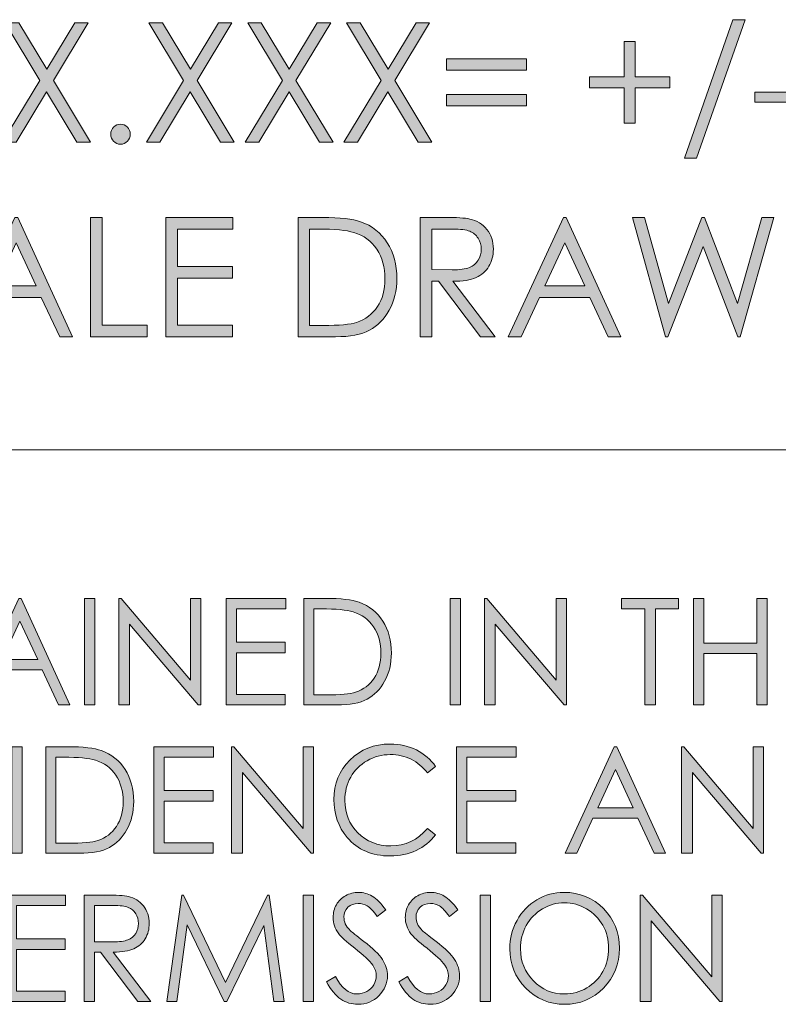
# Model space of a CAD drawing. Units: inches. Extents: x 9 to 1215, y 9 to 783.
# Drawn here: x 714 to 745, y 56 to 96 of the extents above; entities that cross this region are included whole.
import ezdxf

# ---------------------------------------------------------------- set-up
doc = ezdxf.new("R2010")
doc.units = ezdxf.units.IN
doc.header["$MEASUREMENT"] = 0
doc.layers.add('Layer 1', color=7, linetype='Continuous')

# ---------------------------------------------------------------- blocks, each defined once
blk = doc.blocks.new('block 51')
at = {"layer": 'Layer 1', "true_color": 0xffffff}
h = blk.add_hatch(color=7, dxfattribs=at)
h.dxf.hatch_style = 2
h.paths.add_polyline_path([(713.449, 95.772), (714, 95.772), (715.128, 93.894), (716.263, 95.772), (716.807, 95.772), (715.401, 93.439), (716.899, 90.945), (716.349, 90.945), (715.125, 92.982), (713.897, 90.945), (713.347, 90.945), (714.853, 93.437)])
h = blk.add_hatch(color=7, dxfattribs=at)
h.dxf.hatch_style = 2
h.paths.add_polyline_path([(719.26, 95.772), (719.811, 95.772), (720.938, 93.894), (722.073, 95.772), (722.617, 95.772), (721.212, 93.439), (722.71, 90.945), (722.159, 90.945), (720.936, 92.982), (719.708, 90.945), (719.157, 90.945), (720.663, 93.437)])
h = blk.add_hatch(color=7, dxfattribs=at)
h.dxf.hatch_style = 2
h.paths.add_polyline_path([(723.255, 95.772), (723.806, 95.772), (724.934, 93.894), (726.068, 95.772), (726.612, 95.772), (725.207, 93.439), (726.705, 90.945), (726.154, 90.945), (724.931, 92.982), (723.703, 90.945), (723.152, 90.945), (724.658, 93.437)])
h = blk.add_hatch(color=7, dxfattribs=at)
h.dxf.hatch_style = 2
h.paths.add_polyline_path([(727.25, 95.772), (727.801, 95.772), (728.929, 93.894), (730.063, 95.772), (730.607, 95.772), (729.202, 93.439), (730.7, 90.945), (730.149, 90.945), (728.926, 92.982), (727.698, 90.945), (727.147, 90.945), (728.653, 93.437)])
h = blk.add_hatch(color=7, dxfattribs=at)
h.dxf.hatch_style = 2
h.paths.add_polyline_path([(743.365, 95.894), (741.408, 90.289), (740.918, 90.289), (742.872, 95.894)])
h = blk.add_hatch(color=7, dxfattribs=at)
h.dxf.hatch_style = 2
h.paths.add_polyline_path([(738.48, 93.583), (738.48, 95.008), (738.919, 95.008), (738.919, 93.583), (740.319, 93.583), (740.319, 93.134), (738.919, 93.134), (738.919, 91.71), (738.48, 91.71), (738.48, 93.134), (737.08, 93.134), (737.08, 93.583)])
h = blk.add_hatch(color=7, dxfattribs=at)
h.dxf.hatch_style = 2
h.paths.add_polyline_path([(734.53, 94.306), (734.53, 93.855), (731.288, 93.855), (731.288, 94.306)])
h.paths.add_polyline_path([(734.53, 92.861), (734.53, 92.412), (731.288, 92.412), (731.288, 92.861)])
h = blk.add_hatch(color=7, dxfattribs=at)
h.dxf.hatch_style = 2
h.paths.add_polyline_path([(743.763, 92.96), (745.524, 92.96), (745.524, 92.56), (743.763, 92.56)])
h = blk.add_hatch(color=7, dxfattribs=at)
h.dxf.hatch_style = 2
edge = h.paths.add_edge_path()
edge.add_spline(control_points=[(718.111, 91.667), (718.22, 91.667), (718.313, 91.628), (718.39, 91.549), (718.467, 91.471), (718.505, 91.374), (718.505, 91.261), (718.505, 91.148), (718.467, 91.053), (718.39, 90.974), (718.313, 90.894), (718.22, 90.854), (718.111, 90.854), (718.002, 90.854), (717.909, 90.894), (717.833, 90.974), (717.756, 91.053), (717.717, 91.148), (717.717, 91.261), (717.717, 91.374), (717.756, 91.471), (717.833, 91.549), (717.909, 91.628), (718.002, 91.667), (718.111, 91.667)], knot_values=[0, 0, 0, 0, 1, 1, 1, 2, 2, 2, 3, 3, 3, 4, 4, 4, 5, 5, 5, 6, 6, 6, 7, 7, 7, 8, 8, 8, 8], degree=3, periodic=1)
at = {"layer": 'Layer 1', "lineweight": 0}
for points in [[(713.449, 95.772), (714, 95.772), (715.128, 93.894), (716.263, 95.772), (716.807, 95.772), (715.401, 93.439), (716.899, 90.945), (716.349, 90.945), (715.125, 92.982), (713.897, 90.945), (713.347, 90.945), (714.853, 93.437), (713.449, 95.772)], [(719.26, 95.772), (719.811, 95.772), (720.938, 93.894), (722.073, 95.772), (722.617, 95.772), (721.212, 93.439), (722.71, 90.945), (722.159, 90.945), (720.936, 92.982), (719.708, 90.945), (719.157, 90.945), (720.663, 93.437), (719.26, 95.772)], [(723.255, 95.772), (723.806, 95.772), (724.934, 93.894), (726.068, 95.772), (726.612, 95.772), (725.207, 93.439), (726.705, 90.945), (726.154, 90.945), (724.931, 92.982), (723.703, 90.945), (723.152, 90.945), (724.658, 93.437), (723.255, 95.772)], [(727.25, 95.772), (727.801, 95.772), (728.929, 93.894), (730.063, 95.772), (730.607, 95.772), (729.202, 93.439), (730.7, 90.945), (730.149, 90.945), (728.926, 92.982), (727.698, 90.945), (727.147, 90.945), (728.653, 93.437), (727.25, 95.772)], [(743.365, 95.894), (741.408, 90.289), (740.918, 90.289), (742.872, 95.894), (743.365, 95.894)], [(738.48, 93.583), (738.48, 95.008), (738.919, 95.008), (738.919, 93.583), (740.319, 93.583), (740.319, 93.134), (738.919, 93.134), (738.919, 91.71), (738.48, 91.71), (738.48, 93.134), (737.08, 93.134), (737.08, 93.583), (738.48, 93.583)], [(734.53, 94.306), (734.53, 93.855), (731.288, 93.855), (731.288, 94.306), (734.53, 94.306)], [(734.53, 92.861), (734.53, 92.412), (731.288, 92.412), (731.288, 92.861), (734.53, 92.861)], [(743.763, 92.96), (745.524, 92.96), (745.524, 92.56), (743.763, 92.56), (743.763, 92.96)]]:
    blk.add_lwpolyline(points, dxfattribs=at)
blk.add_open_spline([(718.111, 91.667), (718.22, 91.667), (718.313, 91.628), (718.39, 91.549), (718.467, 91.471), (718.505, 91.374), (718.505, 91.261), (718.505, 91.148), (718.467, 91.053), (718.39, 90.974), (718.313, 90.894), (718.22, 90.854), (718.111, 90.854), (718.002, 90.854), (717.909, 90.894), (717.833, 90.974), (717.756, 91.053), (717.717, 91.148), (717.717, 91.261), (717.717, 91.374), (717.756, 91.471), (717.833, 91.549), (717.909, 91.628), (718.002, 91.667), (718.111, 91.667)], degree=3, knots=[0, 0, 0, 0, 1, 1, 1, 2, 2, 2, 3, 3, 3, 4, 4, 4, 5, 5, 5, 6, 6, 6, 7, 7, 7, 8, 8, 8, 8], dxfattribs=at)
blk = doc.blocks.new('block 52')
at = {"layer": 'Layer 1', "true_color": 0xffffff}
h = blk.add_hatch(color=7, dxfattribs=at)
h.dxf.hatch_style = 2
h.paths.add_polyline_path([(713.958, 87.896), (716.165, 83.069), (715.654, 83.069), (714.91, 84.657), (712.871, 84.657), (712.134, 83.069), (711.605, 83.069), (713.842, 87.896)])
h.paths.add_polyline_path([(713.898, 86.87), (713.087, 85.123), (714.705, 85.123)])
h = blk.add_hatch(color=7, dxfattribs=at)
h.dxf.hatch_style = 2
h.paths.add_polyline_path([(716.899, 87.896), (717.372, 87.896), (717.372, 83.535), (719.193, 83.535), (719.193, 83.069), (716.899, 83.069)])
h = blk.add_hatch(color=7, dxfattribs=at)
h.dxf.hatch_style = 2
h.paths.add_polyline_path([(719.946, 87.896), (722.659, 87.896), (722.659, 87.424), (720.419, 87.424), (720.419, 85.911), (722.64, 85.911), (722.64, 85.438), (720.419, 85.438), (720.419, 83.542), (722.64, 83.542), (722.64, 83.069), (719.946, 83.069)])
h = blk.add_hatch(color=7, dxfattribs=at)
h.dxf.hatch_style = 2
edge = h.paths.add_edge_path()
edge.add_spline(control_points=[(725.3, 83.069), (725.3, 83.069), (725.3, 87.896), (725.3, 87.896), (725.3, 87.896), (726.281, 87.896), (726.281, 87.896), (726.989, 87.896), (727.503, 87.838), (727.822, 87.722), (728.281, 87.558), (728.64, 87.273), (728.898, 86.869), (729.157, 86.464), (729.286, 85.982), (729.286, 85.422), (729.286, 84.938), (729.184, 84.513), (728.979, 84.146), (728.774, 83.778), (728.508, 83.507), (728.181, 83.332), (727.854, 83.157), (727.396, 83.069), (726.806, 83.069), (726.806, 83.069), (725.3, 83.069), (725.3, 83.069)], knot_values=[0, 0, 0, 0, 1, 1, 1, 2, 2, 2, 3, 3, 3, 4, 4, 4, 5, 5, 5, 6, 6, 6, 7, 7, 7, 8, 8, 8, 9, 9, 9, 9], degree=3, periodic=1)
edge = h.paths.add_edge_path()
edge.add_spline(control_points=[(725.753, 83.525), (725.753, 83.525), (726.3, 83.525), (726.3, 83.525), (726.954, 83.525), (727.408, 83.567), (727.661, 83.65), (728.018, 83.768), (728.297, 83.98), (728.501, 84.288), (728.705, 84.595), (728.807, 84.97), (728.807, 85.414), (728.807, 85.879), (728.696, 86.277), (728.476, 86.607), (728.254, 86.938), (727.946, 87.163), (727.552, 87.286), (727.256, 87.378), (726.768, 87.424), (726.088, 87.424), (726.088, 87.424), (725.753, 87.424), (725.753, 87.424), (725.753, 87.424), (725.753, 83.525), (725.753, 83.525)], knot_values=[0, 0, 0, 0, 1, 1, 1, 2, 2, 2, 3, 3, 3, 4, 4, 4, 5, 5, 5, 6, 6, 6, 7, 7, 7, 8, 8, 8, 9, 9, 9, 9], degree=3, periodic=1)
h = blk.add_hatch(color=7, dxfattribs=at)
h.dxf.hatch_style = 2
edge = h.paths.add_edge_path()
edge.add_spline(control_points=[(730.229, 87.896), (730.229, 87.896), (731.173, 87.896), (731.173, 87.896), (731.698, 87.896), (732.054, 87.874), (732.24, 87.83), (732.521, 87.765), (732.75, 87.624), (732.926, 87.408), (733.102, 87.192), (733.189, 86.927), (733.189, 86.611), (733.189, 86.349), (733.129, 86.117), (733.008, 85.918), (732.887, 85.719), (732.714, 85.568), (732.488, 85.467), (732.263, 85.364), (731.952, 85.312), (731.556, 85.311), (731.556, 85.311), (733.258, 83.069), (733.258, 83.069), (733.258, 83.069), (732.672, 83.069), (732.672, 83.069), (732.672, 83.069), (730.97, 85.311), (730.97, 85.311), (730.97, 85.311), (730.702, 85.311), (730.702, 85.311), (730.702, 85.311), (730.702, 83.069), (730.702, 83.069), (730.702, 83.069), (730.229, 83.069), (730.229, 83.069), (730.229, 83.069), (730.229, 87.896), (730.229, 87.896)], knot_values=[0, 0, 0, 0, 1, 1, 1, 2, 2, 2, 3, 3, 3, 4, 4, 4, 5, 5, 5, 6, 6, 6, 7, 7, 7, 8, 8, 8, 9, 9, 9, 10, 10, 10, 11, 11, 11, 12, 12, 12, 13, 13, 13, 14, 14, 14, 14], degree=3, periodic=1)
edge = h.paths.add_edge_path()
edge.add_spline(control_points=[(730.702, 87.424), (730.702, 87.424), (730.702, 85.783), (730.702, 85.783), (730.702, 85.783), (731.518, 85.776), (731.518, 85.776), (731.834, 85.776), (732.067, 85.807), (732.219, 85.868), (732.37, 85.93), (732.488, 86.027), (732.573, 86.162), (732.658, 86.297), (732.701, 86.446), (732.701, 86.613), (732.701, 86.775), (732.658, 86.922), (732.572, 87.055), (732.485, 87.187), (732.373, 87.281), (732.233, 87.338), (732.094, 87.396), (731.861, 87.424), (731.537, 87.424), (731.537, 87.424), (730.702, 87.424), (730.702, 87.424)], knot_values=[0, 0, 0, 0, 1, 1, 1, 2, 2, 2, 3, 3, 3, 4, 4, 4, 5, 5, 5, 6, 6, 6, 7, 7, 7, 8, 8, 8, 9, 9, 9, 9], degree=3, periodic=1)
h = blk.add_hatch(color=7, dxfattribs=at)
h.dxf.hatch_style = 2
h.paths.add_polyline_path([(736.137, 87.896), (738.344, 83.069), (737.833, 83.069), (737.089, 84.657), (735.05, 84.657), (734.312, 83.069), (733.784, 83.069), (736.021, 87.896)])
h.paths.add_polyline_path([(736.077, 86.87), (735.266, 85.123), (736.884, 85.123)])
h = blk.add_hatch(color=7, dxfattribs=at)
h.dxf.hatch_style = 2
h.paths.add_polyline_path([(738.811, 87.896), (739.297, 87.896), (740.264, 84.418), (741.62, 87.896), (741.719, 87.896), (743.06, 84.418), (744.043, 87.896), (744.525, 87.896), (743.165, 83.069), (743.077, 83.069), (741.673, 86.722), (740.241, 83.069), (740.152, 83.069)])
at = {"layer": 'Layer 1', "lineweight": 0}
for points in [[(713.958, 87.896), (716.165, 83.069), (715.654, 83.069), (714.91, 84.657), (712.871, 84.657), (712.134, 83.069), (711.605, 83.069), (713.842, 87.896), (713.958, 87.896)], [(716.899, 87.896), (717.372, 87.896), (717.372, 83.535), (719.193, 83.535), (719.193, 83.069), (716.899, 83.069), (716.899, 87.896)], [(719.946, 87.896), (722.659, 87.896), (722.659, 87.424), (720.419, 87.424), (720.419, 85.911), (722.64, 85.911), (722.64, 85.438), (720.419, 85.438), (720.419, 83.542), (722.64, 83.542), (722.64, 83.069), (719.946, 83.069), (719.946, 87.896)], [(736.137, 87.896), (738.344, 83.069), (737.833, 83.069), (737.089, 84.657), (735.05, 84.657), (734.312, 83.069), (733.784, 83.069), (736.021, 87.896), (736.137, 87.896)], [(738.811, 87.896), (739.297, 87.896), (740.264, 84.418), (741.62, 87.896), (741.719, 87.896), (743.06, 84.418), (744.043, 87.896), (744.525, 87.896), (743.165, 83.069), (743.077, 83.069), (741.673, 86.722), (740.241, 83.069), (740.152, 83.069), (738.811, 87.896)], [(713.898, 86.87), (713.087, 85.123), (714.705, 85.123), (713.898, 86.87)], [(736.077, 86.87), (735.266, 85.123), (736.884, 85.123), (736.077, 86.87)]]:
    blk.add_lwpolyline(points, dxfattribs=at)
for points, knots in [([(725.3, 83.069), (725.3, 83.069), (725.3, 87.896), (725.3, 87.896), (725.3, 87.896), (726.281, 87.896), (726.281, 87.896), (726.989, 87.896), (727.503, 87.838), (727.822, 87.722), (728.281, 87.558), (728.64, 87.273), (728.898, 86.869), (729.157, 86.464), (729.286, 85.982), (729.286, 85.422), (729.286, 84.938), (729.184, 84.513), (728.979, 84.146), (728.774, 83.778), (728.508, 83.507), (728.181, 83.332), (727.854, 83.157), (727.396, 83.069), (726.806, 83.069), (726.806, 83.069), (725.3, 83.069), (725.3, 83.069)], [0, 0, 0, 0, 1, 1, 1, 2, 2, 2, 3, 3, 3, 4, 4, 4, 5, 5, 5, 6, 6, 6, 7, 7, 7, 8, 8, 8, 9, 9, 9, 9]), ([(730.229, 87.896), (730.229, 87.896), (731.173, 87.896), (731.173, 87.896), (731.698, 87.896), (732.054, 87.874), (732.24, 87.83), (732.521, 87.765), (732.75, 87.624), (732.926, 87.408), (733.102, 87.192), (733.189, 86.927), (733.189, 86.611), (733.189, 86.349), (733.129, 86.117), (733.008, 85.918), (732.887, 85.719), (732.714, 85.568), (732.488, 85.467), (732.263, 85.364), (731.952, 85.312), (731.556, 85.311), (731.556, 85.311), (733.258, 83.069), (733.258, 83.069), (733.258, 83.069), (732.672, 83.069), (732.672, 83.069), (732.672, 83.069), (730.97, 85.311), (730.97, 85.311), (730.97, 85.311), (730.702, 85.311), (730.702, 85.311), (730.702, 85.311), (730.702, 83.069), (730.702, 83.069), (730.702, 83.069), (730.229, 83.069), (730.229, 83.069), (730.229, 83.069), (730.229, 87.896), (730.229, 87.896)], [0, 0, 0, 0, 1, 1, 1, 2, 2, 2, 3, 3, 3, 4, 4, 4, 5, 5, 5, 6, 6, 6, 7, 7, 7, 8, 8, 8, 9, 9, 9, 10, 10, 10, 11, 11, 11, 12, 12, 12, 13, 13, 13, 14, 14, 14, 14]), ([(725.753, 83.525), (725.753, 83.525), (726.3, 83.525), (726.3, 83.525), (726.954, 83.525), (727.408, 83.567), (727.661, 83.65), (728.018, 83.768), (728.297, 83.98), (728.501, 84.288), (728.705, 84.595), (728.807, 84.97), (728.807, 85.414), (728.807, 85.879), (728.696, 86.277), (728.476, 86.607), (728.254, 86.938), (727.946, 87.163), (727.552, 87.286), (727.256, 87.378), (726.768, 87.424), (726.088, 87.424), (726.088, 87.424), (725.753, 87.424), (725.753, 87.424), (725.753, 87.424), (725.753, 83.525), (725.753, 83.525)], [0, 0, 0, 0, 1, 1, 1, 2, 2, 2, 3, 3, 3, 4, 4, 4, 5, 5, 5, 6, 6, 6, 7, 7, 7, 8, 8, 8, 9, 9, 9, 9]), ([(730.702, 87.424), (730.702, 87.424), (730.702, 85.783), (730.702, 85.783), (730.702, 85.783), (731.518, 85.776), (731.518, 85.776), (731.834, 85.776), (732.067, 85.807), (732.219, 85.868), (732.37, 85.93), (732.488, 86.027), (732.573, 86.162), (732.658, 86.297), (732.701, 86.446), (732.701, 86.613), (732.701, 86.775), (732.658, 86.922), (732.572, 87.055), (732.485, 87.187), (732.373, 87.281), (732.233, 87.338), (732.094, 87.396), (731.861, 87.424), (731.537, 87.424), (731.537, 87.424), (730.702, 87.424), (730.702, 87.424)], [0, 0, 0, 0, 1, 1, 1, 2, 2, 2, 3, 3, 3, 4, 4, 4, 5, 5, 5, 6, 6, 6, 7, 7, 7, 8, 8, 8, 9, 9, 9, 9])]:
    blk.add_open_spline(points, degree=3, knots=knots, dxfattribs=at)
blk = doc.blocks.new('block 53')
at = {"layer": 'Layer 1', "true_color": 0xffffff}
h = blk.add_hatch(color=7, dxfattribs=at)
h.dxf.hatch_style = 2
h.paths.add_polyline_path([(714.1, 72.484), (716.063, 68.175), (715.608, 68.175), (714.946, 69.593), (713.133, 69.593), (712.477, 68.175), (712.008, 68.175), (713.997, 72.484)])
h.paths.add_polyline_path([(714.047, 71.568), (713.325, 70.009), (714.765, 70.009)])
h = blk.add_hatch(color=7, dxfattribs=at)
h.dxf.hatch_style = 2
h.paths.add_polyline_path([(716.656, 72.484), (717.077, 72.484), (717.077, 68.175), (716.656, 68.175)])
h = blk.add_hatch(color=7, dxfattribs=at)
h.dxf.hatch_style = 2
h.paths.add_polyline_path([(718.045, 68.175), (718.045, 72.484), (718.136, 72.484), (720.938, 69.181), (720.938, 72.484), (721.354, 72.484), (721.354, 68.175), (721.259, 68.175), (718.479, 71.438), (718.479, 68.175)])
h = blk.add_hatch(color=7, dxfattribs=at)
h.dxf.hatch_style = 2
h.paths.add_polyline_path([(722.381, 72.484), (724.793, 72.484), (724.793, 72.062), (722.801, 72.062), (722.801, 70.712), (724.776, 70.712), (724.776, 70.29), (722.801, 70.29), (722.801, 68.597), (724.776, 68.597), (724.776, 68.175), (722.381, 68.175)])
h = blk.add_hatch(color=7, dxfattribs=at)
h.dxf.hatch_style = 2
edge = h.paths.add_edge_path()
edge.add_spline(control_points=[(725.521, 68.175), (725.521, 68.175), (725.521, 72.484), (725.521, 72.484), (725.521, 72.484), (726.394, 72.484), (726.394, 72.484), (727.022, 72.484), (727.479, 72.433), (727.764, 72.329), (728.172, 72.183), (728.491, 71.929), (728.722, 71.567), (728.951, 71.206), (729.066, 70.775), (729.066, 70.275), (729.066, 69.844), (728.976, 69.464), (728.793, 69.136), (728.61, 68.808), (728.374, 68.565), (728.083, 68.409), (727.792, 68.253), (727.385, 68.175), (726.859, 68.175), (726.859, 68.175), (725.521, 68.175), (725.521, 68.175)], knot_values=[0, 0, 0, 0, 1, 1, 1, 2, 2, 2, 3, 3, 3, 4, 4, 4, 5, 5, 5, 6, 6, 6, 7, 7, 7, 8, 8, 8, 9, 9, 9, 9], degree=3, periodic=1)
edge = h.paths.add_edge_path()
edge.add_spline(control_points=[(725.924, 68.582), (725.924, 68.582), (726.41, 68.582), (726.41, 68.582), (726.992, 68.582), (727.396, 68.619), (727.621, 68.693), (727.938, 68.799), (728.187, 68.988), (728.368, 69.263), (728.549, 69.537), (728.64, 69.872), (728.64, 70.269), (728.64, 70.684), (728.542, 71.039), (728.345, 71.334), (728.148, 71.628), (727.875, 71.83), (727.523, 71.939), (727.261, 72.021), (726.826, 72.062), (726.222, 72.062), (726.222, 72.062), (725.924, 72.062), (725.924, 72.062), (725.924, 72.062), (725.924, 68.582), (725.924, 68.582)], knot_values=[0, 0, 0, 0, 1, 1, 1, 2, 2, 2, 3, 3, 3, 4, 4, 4, 5, 5, 5, 6, 6, 6, 7, 7, 7, 8, 8, 8, 9, 9, 9, 9], degree=3, periodic=1)
h = blk.add_hatch(color=7, dxfattribs=at)
h.dxf.hatch_style = 2
h.paths.add_polyline_path([(731.444, 72.484), (731.865, 72.484), (731.865, 68.175), (731.444, 68.175)])
h = blk.add_hatch(color=7, dxfattribs=at)
h.dxf.hatch_style = 2
h.paths.add_polyline_path([(732.833, 68.175), (732.833, 72.484), (732.924, 72.484), (735.727, 69.181), (735.727, 72.484), (736.142, 72.484), (736.142, 68.175), (736.047, 68.175), (733.268, 71.438), (733.268, 68.175)])
h = blk.add_hatch(color=7, dxfattribs=at)
h.dxf.hatch_style = 2
h.paths.add_polyline_path([(738.371, 72.062), (738.371, 72.484), (740.678, 72.484), (740.678, 72.062), (739.739, 72.062), (739.739, 68.175), (739.31, 68.175), (739.31, 72.062)])
h = blk.add_hatch(color=7, dxfattribs=at)
h.dxf.hatch_style = 2
h.paths.add_polyline_path([(741.279, 72.484), (741.7, 72.484), (741.7, 70.677), (743.844, 70.677), (743.844, 72.484), (744.265, 72.484), (744.265, 68.175), (743.844, 68.175), (743.844, 70.255), (741.7, 70.255), (741.7, 68.175), (741.279, 68.175)])
at = {"layer": 'Layer 1', "lineweight": 0}
for points in [[(714.1, 72.484), (716.063, 68.175), (715.608, 68.175), (714.946, 69.593), (713.133, 69.593), (712.477, 68.175), (712.008, 68.175), (713.997, 72.484), (714.1, 72.484)], [(716.656, 72.484), (717.077, 72.484), (717.077, 68.175), (716.656, 68.175), (716.656, 72.484)], [(718.045, 68.175), (718.045, 72.484), (718.136, 72.484), (720.938, 69.181), (720.938, 72.484), (721.354, 72.484), (721.354, 68.175), (721.259, 68.175), (718.479, 71.438), (718.479, 68.175), (718.045, 68.175)], [(722.381, 72.484), (724.793, 72.484), (724.793, 72.062), (722.801, 72.062), (722.801, 70.712), (724.776, 70.712), (724.776, 70.29), (722.801, 70.29), (722.801, 68.597), (724.776, 68.597), (724.776, 68.175), (722.381, 68.175), (722.381, 72.484)], [(731.444, 72.484), (731.865, 72.484), (731.865, 68.175), (731.444, 68.175), (731.444, 72.484)], [(732.833, 68.175), (732.833, 72.484), (732.924, 72.484), (735.727, 69.181), (735.727, 72.484), (736.142, 72.484), (736.142, 68.175), (736.047, 68.175), (733.268, 71.438), (733.268, 68.175), (732.833, 68.175)], [(738.371, 72.062), (738.371, 72.484), (740.678, 72.484), (740.678, 72.062), (739.739, 72.062), (739.739, 68.175), (739.31, 68.175), (739.31, 72.062), (738.371, 72.062)], [(741.279, 72.484), (741.7, 72.484), (741.7, 70.677), (743.844, 70.677), (743.844, 72.484), (744.265, 72.484), (744.265, 68.175), (743.844, 68.175), (743.844, 70.255), (741.7, 70.255), (741.7, 68.175), (741.279, 68.175), (741.279, 72.484)], [(714.047, 71.568), (713.325, 70.009), (714.765, 70.009), (714.047, 71.568)]]:
    blk.add_lwpolyline(points, dxfattribs=at)
for points in [[(725.521, 68.175), (725.521, 68.175), (725.521, 72.484), (725.521, 72.484), (725.521, 72.484), (726.394, 72.484), (726.394, 72.484), (727.022, 72.484), (727.479, 72.433), (727.764, 72.329), (728.172, 72.183), (728.491, 71.929), (728.722, 71.567), (728.951, 71.206), (729.066, 70.775), (729.066, 70.275), (729.066, 69.844), (728.976, 69.464), (728.793, 69.136), (728.61, 68.808), (728.374, 68.565), (728.083, 68.409), (727.792, 68.253), (727.385, 68.175), (726.859, 68.175), (726.859, 68.175), (725.521, 68.175), (725.521, 68.175)], [(725.924, 68.582), (725.924, 68.582), (726.41, 68.582), (726.41, 68.582), (726.992, 68.582), (727.396, 68.619), (727.621, 68.693), (727.938, 68.799), (728.187, 68.988), (728.368, 69.263), (728.549, 69.537), (728.64, 69.872), (728.64, 70.269), (728.64, 70.684), (728.542, 71.039), (728.345, 71.334), (728.148, 71.628), (727.875, 71.83), (727.523, 71.939), (727.261, 72.021), (726.826, 72.062), (726.222, 72.062), (726.222, 72.062), (725.924, 72.062), (725.924, 72.062), (725.924, 72.062), (725.924, 68.582), (725.924, 68.582)]]:
    blk.add_open_spline(points, degree=3, knots=[0, 0, 0, 0, 1, 1, 1, 2, 2, 2, 3, 3, 3, 4, 4, 4, 5, 5, 5, 6, 6, 6, 7, 7, 7, 8, 8, 8, 9, 9, 9, 9], dxfattribs=at)
blk = doc.blocks.new('block 54')
at = {"layer": 'Layer 1', "true_color": 0xffffff}
h = blk.add_hatch(color=7, dxfattribs=at)
h.dxf.hatch_style = 2
edge = h.paths.add_edge_path()
edge.add_spline(control_points=[(730.854, 65.685), (730.854, 65.685), (730.522, 65.424), (730.522, 65.424), (730.339, 65.668), (730.119, 65.853), (729.863, 65.979), (729.606, 66.104), (729.324, 66.168), (729.018, 66.168), (728.682, 66.168), (728.371, 66.085), (728.085, 65.921), (727.799, 65.755), (727.577, 65.534), (727.42, 65.255), (727.263, 64.978), (727.184, 64.664), (727.184, 64.316), (727.184, 63.791), (727.359, 63.353), (727.712, 63.001), (728.063, 62.649), (728.508, 62.474), (729.043, 62.474), (729.633, 62.474), (730.126, 62.71), (730.522, 63.183), (730.522, 63.183), (730.854, 62.925), (730.854, 62.925), (730.645, 62.651), (730.383, 62.44), (730.069, 62.29), (729.755, 62.142), (729.405, 62.066), (729.018, 62.066), (728.281, 62.066), (727.7, 62.317), (727.275, 62.819), (726.919, 63.243), (726.74, 63.755), (726.74, 64.354), (726.74, 64.985), (726.956, 65.517), (727.389, 65.946), (727.82, 66.378), (728.361, 66.593), (729.012, 66.593), (729.405, 66.593), (729.76, 66.513), (730.076, 66.354), (730.393, 66.194), (730.652, 65.972), (730.854, 65.685)], knot_values=[0, 0, 0, 0, 1, 1, 1, 2, 2, 2, 3, 3, 3, 4, 4, 4, 5, 5, 5, 6, 6, 6, 7, 7, 7, 8, 8, 8, 9, 9, 9, 10, 10, 10, 11, 11, 11, 12, 12, 12, 13, 13, 13, 14, 14, 14, 15, 15, 15, 16, 16, 16, 17, 17, 17, 18, 18, 18, 18], degree=3, periodic=1)
h = blk.add_hatch(color=7, dxfattribs=at)
h.dxf.hatch_style = 2
h.paths.add_polyline_path([(713.716, 66.484), (714.136, 66.484), (714.136, 62.175), (713.716, 62.175)])
h = blk.add_hatch(color=7, dxfattribs=at)
h.dxf.hatch_style = 2
edge = h.paths.add_edge_path()
edge.add_spline(control_points=[(715.1, 62.175), (715.1, 62.175), (715.1, 66.484), (715.1, 66.484), (715.1, 66.484), (715.973, 66.484), (715.973, 66.484), (716.602, 66.484), (717.059, 66.433), (717.343, 66.329), (717.751, 66.183), (718.07, 65.929), (718.3, 65.567), (718.529, 65.206), (718.645, 64.775), (718.645, 64.275), (718.645, 63.844), (718.554, 63.464), (718.371, 63.136), (718.189, 62.808), (717.953, 62.565), (717.662, 62.409), (717.371, 62.253), (716.963, 62.175), (716.438, 62.175), (716.438, 62.175), (715.1, 62.175), (715.1, 62.175)], knot_values=[0, 0, 0, 0, 1, 1, 1, 2, 2, 2, 3, 3, 3, 4, 4, 4, 5, 5, 5, 6, 6, 6, 7, 7, 7, 8, 8, 8, 9, 9, 9, 9], degree=3, periodic=1)
edge = h.paths.add_edge_path()
edge.add_spline(control_points=[(715.503, 62.582), (715.503, 62.582), (715.989, 62.582), (715.989, 62.582), (716.571, 62.582), (716.975, 62.619), (717.2, 62.693), (717.517, 62.799), (717.766, 62.988), (717.946, 63.263), (718.128, 63.537), (718.219, 63.872), (718.219, 64.269), (718.219, 64.684), (718.12, 65.039), (717.924, 65.334), (717.728, 65.628), (717.453, 65.83), (717.103, 65.939), (716.84, 66.021), (716.405, 66.062), (715.801, 66.062), (715.801, 66.062), (715.503, 66.062), (715.503, 66.062), (715.503, 66.062), (715.503, 62.582), (715.503, 62.582)], knot_values=[0, 0, 0, 0, 1, 1, 1, 2, 2, 2, 3, 3, 3, 4, 4, 4, 5, 5, 5, 6, 6, 6, 7, 7, 7, 8, 8, 8, 9, 9, 9, 9], degree=3, periodic=1)
h = blk.add_hatch(color=7, dxfattribs=at)
h.dxf.hatch_style = 2
h.paths.add_polyline_path([(719.462, 66.484), (721.874, 66.484), (721.874, 66.062), (719.883, 66.062), (719.883, 64.712), (721.856, 64.712), (721.856, 64.29), (719.883, 64.29), (719.883, 62.597), (721.856, 62.597), (721.856, 62.175), (719.462, 62.175)])
h = blk.add_hatch(color=7, dxfattribs=at)
h.dxf.hatch_style = 2
h.paths.add_polyline_path([(722.604, 62.175), (722.604, 66.484), (722.695, 66.484), (725.496, 63.181), (725.496, 66.484), (725.911, 66.484), (725.911, 62.175), (725.816, 62.175), (723.039, 65.438), (723.039, 62.175)])
h = blk.add_hatch(color=7, dxfattribs=at)
h.dxf.hatch_style = 2
h.paths.add_polyline_path([(731.701, 66.484), (734.113, 66.484), (734.113, 66.062), (732.122, 66.062), (732.122, 64.712), (734.096, 64.712), (734.096, 64.29), (732.122, 64.29), (732.122, 62.597), (734.096, 62.597), (734.096, 62.175), (731.701, 62.175)])
h = blk.add_hatch(color=7, dxfattribs=at)
h.dxf.hatch_style = 2
h.paths.add_polyline_path([(738.181, 66.484), (740.144, 62.175), (739.689, 62.175), (739.027, 63.593), (737.214, 63.593), (736.559, 62.175), (736.09, 62.175), (738.078, 66.484)])
h.paths.add_polyline_path([(738.128, 65.568), (737.406, 64.009), (738.845, 64.009)])
h = blk.add_hatch(color=7, dxfattribs=at)
h.dxf.hatch_style = 2
h.paths.add_polyline_path([(740.799, 62.175), (740.799, 66.484), (740.891, 66.484), (743.691, 63.181), (743.691, 66.484), (744.106, 66.484), (744.106, 62.175), (744.012, 62.175), (741.234, 65.438), (741.234, 62.175)])
at = {"layer": 'Layer 1', "lineweight": 0}
for points in [[(713.716, 66.484), (714.136, 66.484), (714.136, 62.175), (713.716, 62.175), (713.716, 66.484)], [(719.462, 66.484), (721.874, 66.484), (721.874, 66.062), (719.883, 66.062), (719.883, 64.712), (721.856, 64.712), (721.856, 64.29), (719.883, 64.29), (719.883, 62.597), (721.856, 62.597), (721.856, 62.175), (719.462, 62.175), (719.462, 66.484)], [(722.604, 62.175), (722.604, 66.484), (722.695, 66.484), (725.496, 63.181), (725.496, 66.484), (725.911, 66.484), (725.911, 62.175), (725.816, 62.175), (723.039, 65.438), (723.039, 62.175), (722.604, 62.175)], [(731.701, 66.484), (734.113, 66.484), (734.113, 66.062), (732.122, 66.062), (732.122, 64.712), (734.096, 64.712), (734.096, 64.29), (732.122, 64.29), (732.122, 62.597), (734.096, 62.597), (734.096, 62.175), (731.701, 62.175), (731.701, 66.484)], [(738.181, 66.484), (740.144, 62.175), (739.689, 62.175), (739.027, 63.593), (737.214, 63.593), (736.559, 62.175), (736.09, 62.175), (738.078, 66.484), (738.181, 66.484)], [(740.799, 62.175), (740.799, 66.484), (740.891, 66.484), (743.691, 63.181), (743.691, 66.484), (744.106, 66.484), (744.106, 62.175), (744.012, 62.175), (741.234, 65.438), (741.234, 62.175), (740.799, 62.175)], [(738.128, 65.568), (737.406, 64.009), (738.845, 64.009), (738.128, 65.568)]]:
    blk.add_lwpolyline(points, dxfattribs=at)
for points, knots in [([(730.854, 65.685), (730.854, 65.685), (730.522, 65.424), (730.522, 65.424), (730.339, 65.668), (730.119, 65.853), (729.863, 65.979), (729.606, 66.104), (729.324, 66.168), (729.018, 66.168), (728.682, 66.168), (728.371, 66.085), (728.085, 65.921), (727.799, 65.755), (727.577, 65.534), (727.42, 65.255), (727.263, 64.978), (727.184, 64.664), (727.184, 64.316), (727.184, 63.791), (727.359, 63.353), (727.712, 63.001), (728.063, 62.649), (728.508, 62.474), (729.043, 62.474), (729.633, 62.474), (730.126, 62.71), (730.522, 63.183), (730.522, 63.183), (730.854, 62.925), (730.854, 62.925), (730.645, 62.651), (730.383, 62.44), (730.069, 62.29), (729.755, 62.142), (729.405, 62.066), (729.018, 62.066), (728.281, 62.066), (727.7, 62.317), (727.275, 62.819), (726.919, 63.243), (726.74, 63.755), (726.74, 64.354), (726.74, 64.985), (726.956, 65.517), (727.389, 65.946), (727.82, 66.378), (728.361, 66.593), (729.012, 66.593), (729.405, 66.593), (729.76, 66.513), (730.076, 66.354), (730.393, 66.194), (730.652, 65.972), (730.854, 65.685)], [0, 0, 0, 0, 1, 1, 1, 2, 2, 2, 3, 3, 3, 4, 4, 4, 5, 5, 5, 6, 6, 6, 7, 7, 7, 8, 8, 8, 9, 9, 9, 10, 10, 10, 11, 11, 11, 12, 12, 12, 13, 13, 13, 14, 14, 14, 15, 15, 15, 16, 16, 16, 17, 17, 17, 18, 18, 18, 18]), ([(715.1, 62.175), (715.1, 62.175), (715.1, 66.484), (715.1, 66.484), (715.1, 66.484), (715.973, 66.484), (715.973, 66.484), (716.602, 66.484), (717.059, 66.433), (717.343, 66.329), (717.751, 66.183), (718.07, 65.929), (718.3, 65.567), (718.529, 65.206), (718.645, 64.775), (718.645, 64.275), (718.645, 63.844), (718.554, 63.464), (718.371, 63.136), (718.189, 62.808), (717.953, 62.565), (717.662, 62.409), (717.371, 62.253), (716.963, 62.175), (716.438, 62.175), (716.438, 62.175), (715.1, 62.175), (715.1, 62.175)], [0, 0, 0, 0, 1, 1, 1, 2, 2, 2, 3, 3, 3, 4, 4, 4, 5, 5, 5, 6, 6, 6, 7, 7, 7, 8, 8, 8, 9, 9, 9, 9]), ([(715.503, 62.582), (715.503, 62.582), (715.989, 62.582), (715.989, 62.582), (716.571, 62.582), (716.975, 62.619), (717.2, 62.693), (717.517, 62.799), (717.766, 62.988), (717.946, 63.263), (718.128, 63.537), (718.219, 63.872), (718.219, 64.269), (718.219, 64.684), (718.12, 65.039), (717.924, 65.334), (717.728, 65.628), (717.453, 65.83), (717.103, 65.939), (716.84, 66.021), (716.405, 66.062), (715.801, 66.062), (715.801, 66.062), (715.503, 66.062), (715.503, 66.062), (715.503, 66.062), (715.503, 62.582), (715.503, 62.582)], [0, 0, 0, 0, 1, 1, 1, 2, 2, 2, 3, 3, 3, 4, 4, 4, 5, 5, 5, 6, 6, 6, 7, 7, 7, 8, 8, 8, 9, 9, 9, 9])]:
    blk.add_open_spline(points, degree=3, knots=knots, dxfattribs=at)
blk = doc.blocks.new('block 55')
at = {"layer": 'Layer 1', "true_color": 0xffffff}
h = blk.add_hatch(color=7, dxfattribs=at)
h.dxf.hatch_style = 2
edge = h.paths.add_edge_path()
edge.add_spline(control_points=[(726.445, 56.978), (726.445, 56.978), (726.803, 57.197), (726.803, 57.197), (727.055, 56.723), (727.345, 56.485), (727.675, 56.485), (727.815, 56.485), (727.948, 56.519), (728.072, 56.586), (728.196, 56.653), (728.29, 56.744), (728.355, 56.857), (728.42, 56.971), (728.452, 57.091), (728.452, 57.218), (728.452, 57.362), (728.405, 57.504), (728.31, 57.643), (728.178, 57.834), (727.938, 58.064), (727.589, 58.334), (727.238, 58.605), (727.021, 58.802), (726.935, 58.923), (726.785, 59.126), (726.711, 59.346), (726.711, 59.582), (726.711, 59.77), (726.755, 59.94), (726.843, 60.095), (726.931, 60.249), (727.054, 60.37), (727.213, 60.459), (727.372, 60.548), (727.545, 60.593), (727.732, 60.593), (727.931, 60.593), (728.115, 60.542), (728.288, 60.441), (728.461, 60.341), (728.644, 60.156), (728.836, 59.887), (728.836, 59.887), (728.492, 59.62), (728.492, 59.62), (728.334, 59.835), (728.199, 59.977), (728.088, 60.045), (727.977, 60.113), (727.854, 60.147), (727.724, 60.147), (727.554, 60.147), (727.415, 60.095), (727.308, 59.989), (727.2, 59.884), (727.146, 59.754), (727.146, 59.6), (727.146, 59.506), (727.165, 59.415), (727.203, 59.327), (727.241, 59.239), (727.311, 59.144), (727.412, 59.04), (727.467, 58.985), (727.648, 58.842), (727.955, 58.609), (728.319, 58.334), (728.568, 58.089), (728.704, 57.874), (728.84, 57.659), (728.907, 57.443), (728.907, 57.227), (728.907, 56.914), (728.791, 56.643), (728.56, 56.412), (728.328, 56.182), (728.047, 56.066), (727.715, 56.066), (727.459, 56.066), (727.228, 56.137), (727.021, 56.275), (726.812, 56.415), (726.621, 56.649), (726.445, 56.978)], knot_values=[0, 0, 0, 0, 1, 1, 1, 2, 2, 2, 3, 3, 3, 4, 4, 4, 5, 5, 5, 6, 6, 6, 7, 7, 7, 8, 8, 8, 9, 9, 9, 10, 10, 10, 11, 11, 11, 12, 12, 12, 13, 13, 13, 14, 14, 14, 15, 15, 15, 16, 16, 16, 17, 17, 17, 18, 18, 18, 19, 19, 19, 20, 20, 20, 21, 21, 21, 22, 22, 22, 23, 23, 23, 24, 24, 24, 25, 25, 25, 26, 26, 26, 27, 27, 27, 28, 28, 28, 28], degree=3, periodic=1)
h = blk.add_hatch(color=7, dxfattribs=at)
h.dxf.hatch_style = 2
edge = h.paths.add_edge_path()
edge.add_spline(control_points=[(729.362, 56.978), (729.362, 56.978), (729.72, 57.197), (729.72, 57.197), (729.972, 56.723), (730.262, 56.485), (730.592, 56.485), (730.732, 56.485), (730.865, 56.519), (730.989, 56.586), (731.113, 56.653), (731.207, 56.744), (731.272, 56.857), (731.337, 56.971), (731.369, 57.091), (731.369, 57.218), (731.369, 57.362), (731.322, 57.504), (731.227, 57.643), (731.095, 57.834), (730.854, 58.064), (730.506, 58.334), (730.155, 58.605), (729.938, 58.802), (729.852, 58.923), (729.702, 59.126), (729.628, 59.346), (729.628, 59.582), (729.628, 59.77), (729.672, 59.94), (729.76, 60.095), (729.848, 60.249), (729.971, 60.37), (730.13, 60.459), (730.289, 60.548), (730.462, 60.593), (730.649, 60.593), (730.848, 60.593), (731.032, 60.542), (731.205, 60.441), (731.378, 60.341), (731.561, 60.156), (731.753, 59.887), (731.753, 59.887), (731.409, 59.62), (731.409, 59.62), (731.251, 59.835), (731.116, 59.977), (731.005, 60.045), (730.894, 60.113), (730.771, 60.147), (730.641, 60.147), (730.471, 60.147), (730.332, 60.095), (730.225, 59.989), (730.117, 59.884), (730.062, 59.754), (730.062, 59.6), (730.062, 59.506), (730.082, 59.415), (730.12, 59.327), (730.158, 59.239), (730.228, 59.144), (730.329, 59.04), (730.384, 58.985), (730.565, 58.842), (730.872, 58.609), (731.236, 58.334), (731.485, 58.089), (731.621, 57.874), (731.757, 57.659), (731.824, 57.443), (731.824, 57.227), (731.824, 56.914), (731.708, 56.643), (731.477, 56.412), (731.245, 56.182), (730.964, 56.066), (730.632, 56.066), (730.376, 56.066), (730.145, 56.137), (729.938, 56.275), (729.729, 56.415), (729.538, 56.649), (729.362, 56.978)], knot_values=[0, 0, 0, 0, 1, 1, 1, 2, 2, 2, 3, 3, 3, 4, 4, 4, 5, 5, 5, 6, 6, 6, 7, 7, 7, 8, 8, 8, 9, 9, 9, 10, 10, 10, 11, 11, 11, 12, 12, 12, 13, 13, 13, 14, 14, 14, 15, 15, 15, 16, 16, 16, 17, 17, 17, 18, 18, 18, 19, 19, 19, 20, 20, 20, 21, 21, 21, 22, 22, 22, 23, 23, 23, 24, 24, 24, 25, 25, 25, 26, 26, 26, 27, 27, 27, 28, 28, 28, 28], degree=3, periodic=1)
h = blk.add_hatch(color=7, dxfattribs=at)
h.dxf.hatch_style = 2
edge = h.paths.add_edge_path()
edge.add_spline(control_points=[(736.04, 60.593), (736.677, 60.593), (737.21, 60.375), (737.64, 59.939), (738.068, 59.504), (738.283, 58.968), (738.283, 58.331), (738.283, 57.7), (738.069, 57.165), (737.641, 56.726), (737.213, 56.286), (736.69, 56.066), (736.074, 56.066), (735.451, 56.066), (734.924, 56.285), (734.495, 56.723), (734.066, 57.16), (733.852, 57.689), (733.852, 58.311), (733.852, 58.725), (733.949, 59.108), (734.145, 59.462), (734.34, 59.815), (734.606, 60.092), (734.944, 60.292), (735.282, 60.492), (735.647, 60.593), (736.04, 60.593)], knot_values=[0, 0, 0, 0, 1, 1, 1, 2, 2, 2, 3, 3, 3, 4, 4, 4, 5, 5, 5, 6, 6, 6, 7, 7, 7, 8, 8, 8, 9, 9, 9, 9], degree=3, periodic=1)
edge = h.paths.add_edge_path()
edge.add_spline(control_points=[(736.059, 60.174), (735.747, 60.174), (735.452, 60.091), (735.174, 59.925), (734.895, 59.759), (734.678, 59.534), (734.521, 59.253), (734.364, 58.972), (734.286, 58.658), (734.286, 58.312), (734.286, 57.8), (734.459, 57.367), (734.806, 57.015), (735.152, 56.662), (735.57, 56.485), (736.059, 56.485), (736.385, 56.485), (736.688, 56.566), (736.965, 56.729), (737.243, 56.891), (737.46, 57.112), (737.615, 57.395), (737.771, 57.676), (737.849, 57.988), (737.849, 58.332), (737.849, 58.675), (737.771, 58.984), (737.615, 59.261), (737.46, 59.537), (737.24, 59.759), (736.958, 59.925), (736.676, 60.091), (736.376, 60.174), (736.059, 60.174)], knot_values=[0, 0, 0, 0, 1, 1, 1, 2, 2, 2, 3, 3, 3, 4, 4, 4, 5, 5, 5, 6, 6, 6, 7, 7, 7, 8, 8, 8, 9, 9, 9, 10, 10, 10, 11, 11, 11, 11], degree=3, periodic=1)
h = blk.add_hatch(color=7, dxfattribs=at)
h.dxf.hatch_style = 2
h.paths.add_polyline_path([(713.484, 60.484), (715.895, 60.484), (715.895, 60.062), (713.904, 60.062), (713.904, 58.712), (715.878, 58.712), (715.878, 58.29), (713.904, 58.29), (713.904, 56.597), (715.878, 56.597), (715.878, 56.175), (713.484, 56.175)])
h = blk.add_hatch(color=7, dxfattribs=at)
h.dxf.hatch_style = 2
edge = h.paths.add_edge_path()
edge.add_spline(control_points=[(716.645, 60.484), (716.645, 60.484), (717.481, 60.484), (717.481, 60.484), (717.949, 60.484), (718.266, 60.465), (718.431, 60.426), (718.681, 60.367), (718.884, 60.241), (719.04, 60.049), (719.196, 59.856), (719.274, 59.619), (719.274, 59.337), (719.274, 59.103), (719.221, 58.896), (719.113, 58.719), (719.005, 58.54), (718.852, 58.406), (718.651, 58.315), (718.451, 58.225), (718.175, 58.178), (717.822, 58.176), (717.822, 58.176), (719.335, 56.175), (719.335, 56.175), (719.335, 56.175), (718.814, 56.175), (718.814, 56.175), (718.814, 56.175), (717.302, 58.176), (717.302, 58.176), (717.302, 58.176), (717.064, 58.176), (717.064, 58.176), (717.064, 58.176), (717.064, 56.175), (717.064, 56.175), (717.064, 56.175), (716.645, 56.175), (716.645, 56.175), (716.645, 56.175), (716.645, 60.484), (716.645, 60.484)], knot_values=[0, 0, 0, 0, 1, 1, 1, 2, 2, 2, 3, 3, 3, 4, 4, 4, 5, 5, 5, 6, 6, 6, 7, 7, 7, 8, 8, 8, 9, 9, 9, 10, 10, 10, 11, 11, 11, 12, 12, 12, 13, 13, 13, 14, 14, 14, 14], degree=3, periodic=1)
edge = h.paths.add_edge_path()
edge.add_spline(control_points=[(717.064, 60.062), (717.064, 60.062), (717.064, 58.598), (717.064, 58.598), (717.064, 58.598), (717.789, 58.592), (717.789, 58.592), (718.069, 58.592), (718.277, 58.619), (718.412, 58.674), (718.547, 58.729), (718.651, 58.815), (718.727, 58.936), (718.803, 59.056), (718.84, 59.19), (718.84, 59.339), (718.84, 59.483), (718.802, 59.614), (718.726, 59.732), (718.649, 59.851), (718.549, 59.936), (718.425, 59.986), (718.301, 60.037), (718.095, 60.062), (717.806, 60.062), (717.806, 60.062), (717.064, 60.062), (717.064, 60.062)], knot_values=[0, 0, 0, 0, 1, 1, 1, 2, 2, 2, 3, 3, 3, 4, 4, 4, 5, 5, 5, 6, 6, 6, 7, 7, 7, 8, 8, 8, 9, 9, 9, 9], degree=3, periodic=1)
h = blk.add_hatch(color=7, dxfattribs=at)
h.dxf.hatch_style = 2
h.paths.add_polyline_path([(719.983, 56.175), (720.586, 60.484), (720.654, 60.484), (722.363, 56.948), (724.057, 60.484), (724.124, 60.484), (724.729, 56.175), (724.317, 56.175), (723.902, 59.257), (722.415, 56.175), (722.308, 56.175), (720.803, 59.28), (720.39, 56.175)])
h = blk.add_hatch(color=7, dxfattribs=at)
h.dxf.hatch_style = 2
h.paths.add_polyline_path([(725.497, 60.484), (725.917, 60.484), (725.917, 56.175), (725.497, 56.175)])
h = blk.add_hatch(color=7, dxfattribs=at)
h.dxf.hatch_style = 2
h.paths.add_polyline_path([(732.653, 60.484), (733.073, 60.484), (733.073, 56.175), (732.653, 56.175)])
h = blk.add_hatch(color=7, dxfattribs=at)
h.dxf.hatch_style = 2
h.paths.add_polyline_path([(739.129, 56.175), (739.129, 60.484), (739.221, 60.484), (742.02, 57.181), (742.02, 60.484), (742.435, 60.484), (742.435, 56.175), (742.34, 56.175), (739.563, 59.438), (739.563, 56.175)])
at = {"layer": 'Layer 1', "lineweight": 0}
for points in [[(713.484, 60.484), (715.895, 60.484), (715.895, 60.062), (713.904, 60.062), (713.904, 58.712), (715.878, 58.712), (715.878, 58.29), (713.904, 58.29), (713.904, 56.597), (715.878, 56.597), (715.878, 56.175), (713.484, 56.175), (713.484, 60.484)], [(719.983, 56.175), (720.586, 60.484), (720.654, 60.484), (722.363, 56.948), (724.057, 60.484), (724.124, 60.484), (724.729, 56.175), (724.317, 56.175), (723.902, 59.257), (722.415, 56.175), (722.308, 56.175), (720.803, 59.28), (720.39, 56.175), (719.983, 56.175)], [(725.497, 60.484), (725.917, 60.484), (725.917, 56.175), (725.497, 56.175), (725.497, 60.484)], [(732.653, 60.484), (733.073, 60.484), (733.073, 56.175), (732.653, 56.175), (732.653, 60.484)], [(739.129, 56.175), (739.129, 60.484), (739.221, 60.484), (742.02, 57.181), (742.02, 60.484), (742.435, 60.484), (742.435, 56.175), (742.34, 56.175), (739.563, 59.438), (739.563, 56.175), (739.129, 56.175)]]:
    blk.add_lwpolyline(points, dxfattribs=at)
for points, knots in [([(726.445, 56.978), (726.445, 56.978), (726.803, 57.197), (726.803, 57.197), (727.055, 56.723), (727.345, 56.485), (727.675, 56.485), (727.815, 56.485), (727.948, 56.519), (728.072, 56.586), (728.196, 56.653), (728.29, 56.744), (728.355, 56.857), (728.42, 56.971), (728.452, 57.091), (728.452, 57.218), (728.452, 57.362), (728.405, 57.504), (728.31, 57.643), (728.178, 57.834), (727.938, 58.064), (727.589, 58.334), (727.238, 58.605), (727.021, 58.802), (726.935, 58.923), (726.785, 59.126), (726.711, 59.346), (726.711, 59.582), (726.711, 59.77), (726.755, 59.94), (726.843, 60.095), (726.931, 60.249), (727.054, 60.37), (727.213, 60.459), (727.372, 60.548), (727.545, 60.593), (727.732, 60.593), (727.931, 60.593), (728.115, 60.542), (728.288, 60.441), (728.461, 60.341), (728.644, 60.156), (728.836, 59.887), (728.836, 59.887), (728.492, 59.62), (728.492, 59.62), (728.334, 59.835), (728.199, 59.977), (728.088, 60.045), (727.977, 60.113), (727.854, 60.147), (727.724, 60.147), (727.554, 60.147), (727.415, 60.095), (727.308, 59.989), (727.2, 59.884), (727.146, 59.754), (727.146, 59.6), (727.146, 59.506), (727.165, 59.415), (727.203, 59.327), (727.241, 59.239), (727.311, 59.144), (727.412, 59.04), (727.467, 58.985), (727.648, 58.842), (727.955, 58.609), (728.319, 58.334), (728.568, 58.089), (728.704, 57.874), (728.84, 57.659), (728.907, 57.443), (728.907, 57.227), (728.907, 56.914), (728.791, 56.643), (728.56, 56.412), (728.328, 56.182), (728.047, 56.066), (727.715, 56.066), (727.459, 56.066), (727.228, 56.137), (727.021, 56.275), (726.812, 56.415), (726.621, 56.649), (726.445, 56.978)], [0, 0, 0, 0, 1, 1, 1, 2, 2, 2, 3, 3, 3, 4, 4, 4, 5, 5, 5, 6, 6, 6, 7, 7, 7, 8, 8, 8, 9, 9, 9, 10, 10, 10, 11, 11, 11, 12, 12, 12, 13, 13, 13, 14, 14, 14, 15, 15, 15, 16, 16, 16, 17, 17, 17, 18, 18, 18, 19, 19, 19, 20, 20, 20, 21, 21, 21, 22, 22, 22, 23, 23, 23, 24, 24, 24, 25, 25, 25, 26, 26, 26, 27, 27, 27, 28, 28, 28, 28]), ([(729.362, 56.978), (729.362, 56.978), (729.72, 57.197), (729.72, 57.197), (729.972, 56.723), (730.262, 56.485), (730.592, 56.485), (730.732, 56.485), (730.865, 56.519), (730.989, 56.586), (731.113, 56.653), (731.207, 56.744), (731.272, 56.857), (731.337, 56.971), (731.369, 57.091), (731.369, 57.218), (731.369, 57.362), (731.322, 57.504), (731.227, 57.643), (731.095, 57.834), (730.854, 58.064), (730.506, 58.334), (730.155, 58.605), (729.938, 58.802), (729.852, 58.923), (729.702, 59.126), (729.628, 59.346), (729.628, 59.582), (729.628, 59.77), (729.672, 59.94), (729.76, 60.095), (729.848, 60.249), (729.971, 60.37), (730.13, 60.459), (730.289, 60.548), (730.462, 60.593), (730.649, 60.593), (730.848, 60.593), (731.032, 60.542), (731.205, 60.441), (731.378, 60.341), (731.561, 60.156), (731.753, 59.887), (731.753, 59.887), (731.409, 59.62), (731.409, 59.62), (731.251, 59.835), (731.116, 59.977), (731.005, 60.045), (730.894, 60.113), (730.771, 60.147), (730.641, 60.147), (730.471, 60.147), (730.332, 60.095), (730.225, 59.989), (730.117, 59.884), (730.062, 59.754), (730.062, 59.6), (730.062, 59.506), (730.082, 59.415), (730.12, 59.327), (730.158, 59.239), (730.228, 59.144), (730.329, 59.04), (730.384, 58.985), (730.565, 58.842), (730.872, 58.609), (731.236, 58.334), (731.485, 58.089), (731.621, 57.874), (731.757, 57.659), (731.824, 57.443), (731.824, 57.227), (731.824, 56.914), (731.708, 56.643), (731.477, 56.412), (731.245, 56.182), (730.964, 56.066), (730.632, 56.066), (730.376, 56.066), (730.145, 56.137), (729.938, 56.275), (729.729, 56.415), (729.538, 56.649), (729.362, 56.978)], [0, 0, 0, 0, 1, 1, 1, 2, 2, 2, 3, 3, 3, 4, 4, 4, 5, 5, 5, 6, 6, 6, 7, 7, 7, 8, 8, 8, 9, 9, 9, 10, 10, 10, 11, 11, 11, 12, 12, 12, 13, 13, 13, 14, 14, 14, 15, 15, 15, 16, 16, 16, 17, 17, 17, 18, 18, 18, 19, 19, 19, 20, 20, 20, 21, 21, 21, 22, 22, 22, 23, 23, 23, 24, 24, 24, 25, 25, 25, 26, 26, 26, 27, 27, 27, 28, 28, 28, 28]), ([(736.04, 60.593), (736.677, 60.593), (737.21, 60.375), (737.64, 59.939), (738.068, 59.504), (738.283, 58.968), (738.283, 58.331), (738.283, 57.7), (738.069, 57.165), (737.641, 56.726), (737.213, 56.286), (736.69, 56.066), (736.074, 56.066), (735.451, 56.066), (734.924, 56.285), (734.495, 56.723), (734.066, 57.16), (733.852, 57.689), (733.852, 58.311), (733.852, 58.725), (733.949, 59.108), (734.145, 59.462), (734.34, 59.815), (734.606, 60.092), (734.944, 60.292), (735.282, 60.492), (735.647, 60.593), (736.04, 60.593)], [0, 0, 0, 0, 1, 1, 1, 2, 2, 2, 3, 3, 3, 4, 4, 4, 5, 5, 5, 6, 6, 6, 7, 7, 7, 8, 8, 8, 9, 9, 9, 9]), ([(716.645, 60.484), (716.645, 60.484), (717.481, 60.484), (717.481, 60.484), (717.949, 60.484), (718.266, 60.465), (718.431, 60.426), (718.681, 60.367), (718.884, 60.241), (719.04, 60.049), (719.196, 59.856), (719.274, 59.619), (719.274, 59.337), (719.274, 59.103), (719.221, 58.896), (719.113, 58.719), (719.005, 58.54), (718.852, 58.406), (718.651, 58.315), (718.451, 58.225), (718.175, 58.178), (717.822, 58.176), (717.822, 58.176), (719.335, 56.175), (719.335, 56.175), (719.335, 56.175), (718.814, 56.175), (718.814, 56.175), (718.814, 56.175), (717.302, 58.176), (717.302, 58.176), (717.302, 58.176), (717.064, 58.176), (717.064, 58.176), (717.064, 58.176), (717.064, 56.175), (717.064, 56.175), (717.064, 56.175), (716.645, 56.175), (716.645, 56.175), (716.645, 56.175), (716.645, 60.484), (716.645, 60.484)], [0, 0, 0, 0, 1, 1, 1, 2, 2, 2, 3, 3, 3, 4, 4, 4, 5, 5, 5, 6, 6, 6, 7, 7, 7, 8, 8, 8, 9, 9, 9, 10, 10, 10, 11, 11, 11, 12, 12, 12, 13, 13, 13, 14, 14, 14, 14]), ([(736.059, 60.174), (735.747, 60.174), (735.452, 60.091), (735.174, 59.925), (734.895, 59.759), (734.678, 59.534), (734.521, 59.253), (734.364, 58.972), (734.286, 58.658), (734.286, 58.312), (734.286, 57.8), (734.459, 57.367), (734.806, 57.015), (735.152, 56.662), (735.57, 56.485), (736.059, 56.485), (736.385, 56.485), (736.688, 56.566), (736.965, 56.729), (737.243, 56.891), (737.46, 57.112), (737.615, 57.395), (737.771, 57.676), (737.849, 57.988), (737.849, 58.332), (737.849, 58.675), (737.771, 58.984), (737.615, 59.261), (737.46, 59.537), (737.24, 59.759), (736.958, 59.925), (736.676, 60.091), (736.376, 60.174), (736.059, 60.174)], [0, 0, 0, 0, 1, 1, 1, 2, 2, 2, 3, 3, 3, 4, 4, 4, 5, 5, 5, 6, 6, 6, 7, 7, 7, 8, 8, 8, 9, 9, 9, 10, 10, 10, 11, 11, 11, 11]), ([(717.064, 60.062), (717.064, 60.062), (717.064, 58.598), (717.064, 58.598), (717.064, 58.598), (717.789, 58.592), (717.789, 58.592), (718.069, 58.592), (718.277, 58.619), (718.412, 58.674), (718.547, 58.729), (718.651, 58.815), (718.727, 58.936), (718.803, 59.056), (718.84, 59.19), (718.84, 59.339), (718.84, 59.483), (718.802, 59.614), (718.726, 59.732), (718.649, 59.851), (718.549, 59.936), (718.425, 59.986), (718.301, 60.037), (718.095, 60.062), (717.806, 60.062), (717.806, 60.062), (717.064, 60.062), (717.064, 60.062)], [0, 0, 0, 0, 1, 1, 1, 2, 2, 2, 3, 3, 3, 4, 4, 4, 5, 5, 5, 6, 6, 6, 7, 7, 7, 8, 8, 8, 9, 9, 9, 9])]:
    blk.add_open_spline(points, degree=3, knots=knots, dxfattribs=at)

msp = doc.modelspace()

# ---------------------------------------------------------------- linework, layer by layer
at = {"layer": 'Layer 1', "color": 9, "lineweight": 18, "true_color": 0xc0c0c0}
msp.add_lwpolyline([(634.9, 78.5), (799.4, 78.5)], dxfattribs=at)

# ---------------------------------------------------------------- block references
at = {"layer": 'Layer 1'}
for name in ['block 51', 'block 52', 'block 53', 'block 54', 'block 55']:
    msp.add_blockref(name, (0, 0), dxfattribs=at)

doc.saveas('drawing.dxf')
